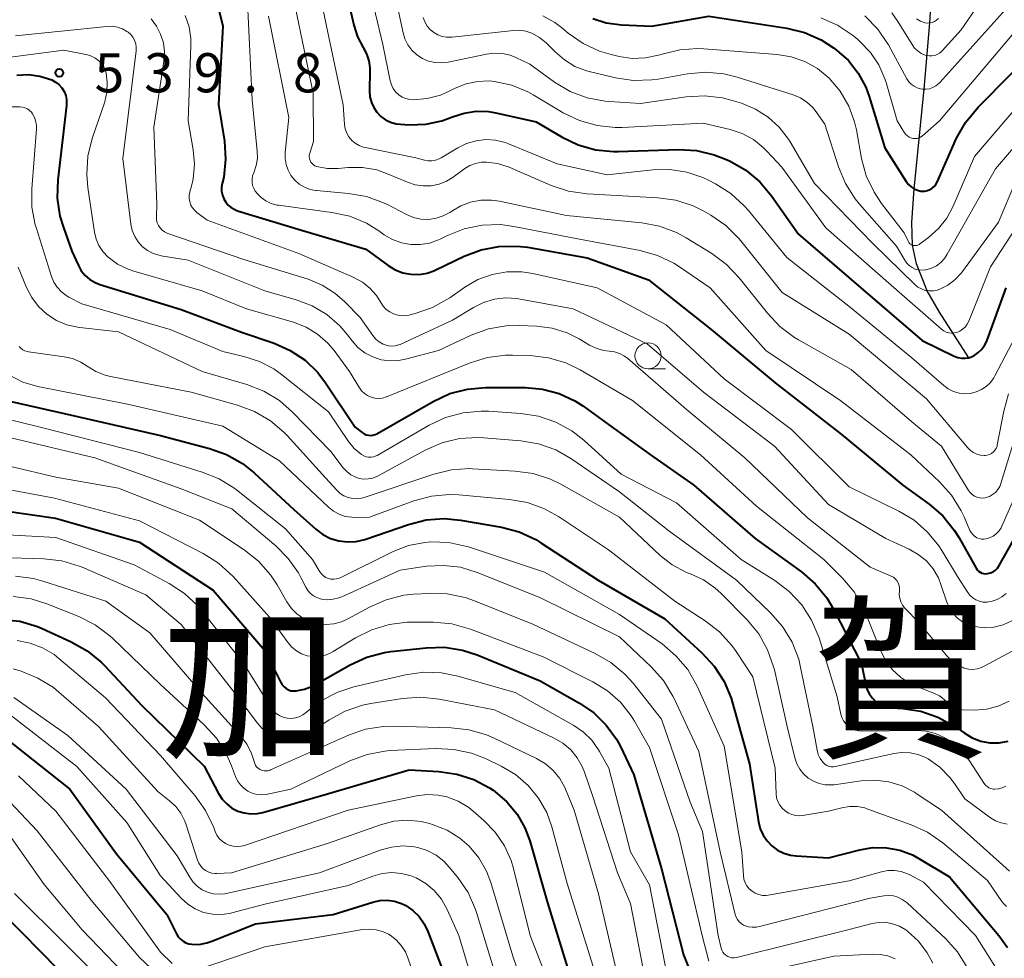
# Model space of a CAD drawing. Units: metres. Extents: x -72000 to -70000, y 18631 to 19500.
# Drawn here: x -71050 to -70956, y 19249 to 19339 of the extents above; entities that cross this region are included whole.
import ezdxf

# ---------------------------------------------------------------- set-up
doc = ezdxf.new("R2010")
doc.units = ezdxf.units.M
for name, color, linetype, lineweight in [('510200_細流', 7, 'Continuous', 30), ('633100_広葉樹林', 7, 'Continuous', 13), ('710100_等高線(計曲線)', 7, 'Continuous', 40), ('710200_等高線(主曲線)', 7, 'Continuous', 13), ('731200_図化機測定による標高点', 7, 'Continuous', 40), ('811000_(注記)市・東京都の区', 7, 'Continuous', 80)]:
    doc.layers.add(name, color=color, linetype=linetype, lineweight=lineweight)
doc.styles.add('Style-Kanji', font='MS Gothic.ttf')
doc.styles.add('Style-WORKING', font='MS Gothic.ttf')
doc.linetypes.add('25102', pattern='A,0,[39,dgnlstyle-dm2500.shx,S=0.015,R=0,X=0,Y=0],-1.875,[40,dgnlstyle-dm2500.shx,S=0.015,R=0,X=0,Y=0],-1.875', length=3.75)

msp = doc.modelspace()

# ---------------------------------------------------------------- linework, layer by layer
at = {"layer": '510200_細流', "linetype": '25102', "lineweight": 30, "flags": 128}
msp.add_lwpolyline([(-70959.56, 19306.31), (-70962.35, 19310.66), (-70963.53, 19312.73), (-70964.55, 19315.3), (-70964.96, 19317.09), (-70965, 19319.26), (-70964.79, 19322.48), (-70963.83, 19332.02), (-70963.3, 19338.37), (-70962.99, 19342.91), (-70962.67, 19345.94), (-70962.78, 19346.86), (-70963.03, 19347.9), (-70963.36, 19348.8), (-70963.85, 19349.6), (-70964.58, 19350.48), (-70967.09, 19353.16), (-70967.68, 19353.93), (-70968.58, 19355.79), (-70969.29, 19357.67), (-70971.14, 19363.81)], dxfattribs=at)
at = {"layer": '633100_広葉樹林', "linetype": 'Continuous', "lineweight": 13}
msp.add_line((-70990.28, 19305.24), (-70988.613, 19305.24), dxfattribs=at)
msp.add_circle((-70990.28, 19306.49), 1.25, dxfattribs=at)
at = {"layer": '710100_等高線(計曲線)', "linetype": 'Continuous', "lineweight": 40, "flags": 128}
for points, elevation in [([(-71020.22, 19345.78), (-71018.47, 19338.16), (-71018.11, 19337.05), (-71017.56, 19336), (-71017.24, 19335.4), (-71017.03, 19334.75), (-71016.93, 19334.07), (-71016.92, 19333.81), (-71016.95, 19331.83), (-71016.92, 19331.29), (-71016.78, 19330.76), (-71016.56, 19330.26), (-71016.25, 19329.81), (-71015.87, 19329.42), (-71015.43, 19329.1), (-71014.94, 19328.86), (-71014.41, 19328.71), (-71014, 19328.66), (-71013.18, 19328.61), (-71011.58, 19328.66), (-71010.02, 19328.99), (-71009, 19329.36), (-71007.89, 19329.73), (-71006.73, 19329.91), (-71005.56, 19329.88), (-71004.87, 19329.76), (-71001, 19328.91), (-70998.52, 19327.44), (-70996.97, 19326.69), (-70995.31, 19326.22)], 520), ([(-71032.43, 19343.82), (-71031, 19338.07), (-71031.43, 19330.57), (-71030.87, 19327.04), (-71030.75, 19325.32), (-71030.93, 19323.61), (-71031.07, 19323), (-71031.13, 19322.63), (-71031.13, 19322.25), (-71031.06, 19321.88), (-71030.93, 19321.53), (-71030.74, 19321.21), (-71030.49, 19320.92), (-71030.21, 19320.68), (-71029.88, 19320.49), (-71029.61, 19320.39), (-71023.49, 19318.51), (-71017.31, 19316.69), (-71015.16, 19315.13), (-71014.49, 19314.73), (-71013.76, 19314.45), (-71013, 19314.31), (-71012.22, 19314.29), (-71011.45, 19314.42), (-71010.72, 19314.67), (-71010.6, 19314.73), (-71007.9, 19316.03), (-71006.27, 19316.65), (-71004.56, 19316.97), (-71002.81, 19317), (-71001.83, 19316.88), (-70996.12, 19315.88), (-70990.24, 19313.76), (-70984.22, 19309), (-70978.11, 19303.89), (-70971.79, 19299), (-70965.88, 19294.12), (-70963.36, 19292.3), (-70962.04, 19291.16), (-70960.94, 19289.81), (-70960.47, 19289.06), (-70958.86, 19286.17), (-70958.76, 19286.01), (-70958.63, 19285.88), (-70958.47, 19285.77), (-70958.31, 19285.69), (-70958.13, 19285.64), (-70957.94, 19285.62), (-70957.75, 19285.64), (-70957.48, 19285.71), (-70957.23, 19285.82), (-70957, 19285.98), (-70956.8, 19286.17), (-70956.63, 19286.42)], 530), ([(-70995.57, 19338.8), (-70994.29, 19338.38), (-70992.82, 19338.18), (-70989.93, 19338.07), (-70984.45, 19339), (-70976.98, 19337.86), (-70975.29, 19337.45), (-70973.7, 19336.75), (-70972.52, 19335.99), (-70972.23, 19335.77), (-70971.09, 19334.76), (-70970.15, 19333.57), (-70969.43, 19332.23), (-70969.1, 19331.33), (-70967.59, 19326.41), (-70965.54, 19323.17), (-70965.33, 19322.9), (-70965.08, 19322.66), (-70964.79, 19322.48), (-70964.47, 19322.35), (-70964.14, 19322.27), (-70964, 19322.26), (-70963.75, 19322.26), (-70963.5, 19322.31), (-70963.27, 19322.41), (-70963.05, 19322.54), (-70962.87, 19322.7), (-70962.71, 19322.9), (-70962.59, 19323.11), (-70960.72, 19327.32), (-70959.88, 19328.84), (-70958.67, 19330.31), (-70949, 19340.03)], 510), ([(-71050.74, 19333.38), (-71049.63, 19333.43), (-71048.54, 19333.28), (-71047.39, 19332.91), (-71047.03, 19332.71), (-71046.71, 19332.46), (-71046.44, 19332.15), (-71046.22, 19331.8), (-71046.07, 19331.42), (-71045.99, 19331.02), (-71045.98, 19330.61), (-71045.99, 19330.47), (-71046.82, 19323.34), (-71046.87, 19321.59), (-71046.62, 19319.87), (-71046.29, 19318.79), (-71045.48, 19316.52), (-71044.85, 19315.15), (-71044.57, 19314.64), (-71044.2, 19314.19), (-71043.75, 19313.8), (-71043.25, 19313.51), (-71042.79, 19313.33), (-71035, 19310.93), (-71029.23, 19308.77), (-71026.11, 19307.7), (-71024.56, 19307.01), (-71023.14, 19306.06), (-71021.91, 19304.88), (-71021.17, 19303.9), (-71018.33, 19299.67), (-71017.66, 19299.14), (-71017.48, 19299.02), (-71017.28, 19298.93), (-71017.07, 19298.88), (-71016.85, 19298.87), (-71016.64, 19298.89), (-71016.43, 19298.95), (-71016.26, 19299.03), (-71010.85, 19302.13), (-71009.27, 19302.87), (-71007.59, 19303.31), (-71005.85, 19303.46), (-71002.03, 19303.45), (-71000.38, 19303.3)], 540), ([(-70995.31, 19326.22), (-70993.6, 19326.05), (-70993.15, 19326.06), (-70987.37, 19326.24), (-70985.63, 19326.15), (-70983.93, 19325.75), (-70982.85, 19325.33), (-70982.42, 19325.13), (-70980.91, 19324.26), (-70979.57, 19323.15), (-70978.45, 19321.82), (-70975.86, 19318.14), (-70969.91, 19313), (-70964.03, 19307.97), (-70960.94, 19306.46), (-70960.61, 19306.33), (-70960.26, 19306.27), (-70959.91, 19306.26), (-70959.56, 19306.31), (-70959.23, 19306.43), (-70959.08, 19306.5), (-70958.68, 19306.77), (-70958.33, 19307.1), (-70958.04, 19307.48), (-70957.83, 19307.91), (-70957.8, 19307.98), (-70955.98, 19313)], 520), ([(-71054.01, 19302.74), (-71045.24, 19300.76), (-71037, 19298.85), (-71032.29, 19297.63)], 550), ([(-71000.38, 19303.3), (-70998.78, 19302.87), (-70997.28, 19302.17), (-70996.54, 19301.69), (-70994.07, 19299.93), (-70990.06, 19297), (-70985.88, 19294.12), (-70980.03, 19289), (-70975.58, 19285.81), (-70974.26, 19284.67), (-70973.15, 19283.33), (-70972.5, 19282.23), (-70969.82, 19277), (-70969.41, 19274.95), (-70969.28, 19274.5), (-70969.07, 19274.08), (-70968.79, 19273.7), (-70968.45, 19273.37), (-70968.05, 19273.11), (-70967.62, 19272.92), (-70967.16, 19272.81), (-70966.92, 19272.78), (-70965.88, 19272.72), (-70964.16, 19272.46), (-70962.51, 19271.9), (-70960.98, 19271.07), (-70960.65, 19270.85), (-70960, 19270.38), (-70959.24, 19269.93), (-70958.41, 19269.61), (-70957.54, 19269.45), (-70956.65, 19269.43), (-70955.78, 19269.58)], 540), ([(-70956.63, 19286.42), (-70949.51, 19299)], 530), ([(-71032.29, 19297.63), (-71030.65, 19297.05), (-71029.13, 19296.19), (-71028, 19295.29), (-71024.22, 19291.78), (-71022.11, 19289.89), (-71021.44, 19289.39), (-71020.69, 19289.01), (-71019.89, 19288.77), (-71019.06, 19288.67), (-71018.23, 19288.71), (-71017.41, 19288.9), (-71017.32, 19288.93), (-71013.24, 19290.35), (-71011.55, 19290.78), (-71009.82, 19290.91), (-71008.24, 19290.76), (-71004.31, 19290.08), (-71002.62, 19289.63), (-71001.04, 19288.89), (-71000.55, 19288.6), (-70995.05, 19285), (-70988.68, 19281.32), (-70985.12, 19278.06), (-70983.94, 19276.78), (-70983, 19275.31), (-70982.33, 19273.7), (-70982.23, 19273.37), (-70980.57, 19267.43), (-70979.69, 19261.86), (-70979.53, 19261.21), (-70979.26, 19260.6), (-70978.88, 19260.04), (-70978.41, 19259.56), (-70977.87, 19259.16), (-70977.26, 19258.87), (-70976.62, 19258.68), (-70976.1, 19258.62), (-70973, 19258.44), (-70970, 19259.2), (-70968.73, 19259.41), (-70967.43, 19259.39), (-70966.17, 19259.15), (-70964.96, 19258.7), (-70964.35, 19258.37), (-70961.41, 19256.59), (-70956.67, 19251), (-70955.83, 19249.85)], 550), ([(-71054.81, 19292.06), (-71047.05, 19290.95), (-71039, 19288.64), (-71031.95, 19284.05), (-71027, 19278.29), (-71025.45, 19275.2), (-71025.32, 19274.98)], 560), ([(-71052.18, 19281.26), (-71050.45, 19281.07), (-71048.78, 19280.57), (-71048.31, 19280.38), (-71045.53, 19279.11), (-71044.01, 19278.26), (-71042.66, 19277.15), (-71042.35, 19276.83)], 570), ([(-71025.32, 19274.98), (-71025.15, 19274.79), (-71024.95, 19274.64), (-71024.73, 19274.51), (-71024.49, 19274.43), (-71024.24, 19274.4), (-71024, 19274.4), (-71023.19, 19274.56), (-71022.41, 19274.86), (-71022.13, 19275.01), (-71018.81, 19276.91), (-71017.23, 19277.64), (-71015.54, 19278.08), (-71014.93, 19278.17), (-71011.53, 19278.54), (-71009.79, 19278.58), (-71008.06, 19278.31), (-71006.64, 19277.85), (-71000.62, 19275.38), (-70996.84, 19273.24), (-70995.47, 19272.3), (-70994.28, 19271.14), (-70993.31, 19269.78), (-70992.93, 19269.07), (-70991.63, 19266.37), (-70989, 19257.38), (-70986.87, 19249.13), (-70985.94, 19246.74)], 560), ([(-71042.35, 19276.83), (-71038.76, 19273), (-71032.81, 19267.19), (-71031.42, 19264.58), (-71031.08, 19264.04), (-71030.64, 19263.58), (-71030.14, 19263.19), (-71029.57, 19262.9), (-71028.96, 19262.72), (-71028.33, 19262.64), (-71027.69, 19262.67), (-71027.19, 19262.78), (-71021, 19264.55), (-71013.16, 19266.84), (-71010.31, 19266.69), (-71008.61, 19266.45), (-71006.98, 19265.92), (-71005.47, 19265.12), (-71005.13, 19264.89), (-71004.96, 19264.77), (-71003.8, 19263.78), (-71002.83, 19262.61), (-71002.08, 19261.29), (-71001.62, 19260.06), (-70999.9, 19254.1), (-70997.1, 19245)], 570), ([(-71051.98, 19270.02), (-71045.66, 19265), (-71041.2, 19258.8), (-71036.37, 19253), (-71035.45, 19251.14), (-71035.28, 19250.87), (-71035.08, 19250.64), (-71034.83, 19250.44), (-71034.56, 19250.29), (-71034.26, 19250.19)], 580), ([(-71053.49, 19254.51), (-71048.03, 19249), (-71042.64, 19243.36)], 590), ([(-71034.26, 19250.19), (-71034, 19250.15), (-71033.28, 19250.14), (-71032.56, 19250.27), (-71032.07, 19250.43), (-71027.88, 19252.12), (-71020.45, 19253), (-71016.66, 19254.18), (-71015.97, 19254.33), (-71015.27, 19254.36), (-71014.57, 19254.27), (-71013.91, 19254.05), (-71013.49, 19253.85), (-71012.8, 19253.38), (-71012.2, 19252.8), (-71011.72, 19252.12), (-71011.36, 19251.38), (-71008.96, 19245.04)], 580)]:
    msp.add_lwpolyline(points, dxfattribs=dict(at, elevation=elevation))
at = {"layer": '710200_等高線(主曲線)', "linetype": 'Continuous', "lineweight": 13, "flags": 128}
for points, elevation in [([(-71022.61, 19345.39), (-71020.87, 19337), (-71019.49, 19330.51), (-71019.35, 19328.65), (-71019.28, 19328.23), (-71019.14, 19327.82), (-71018.93, 19327.45), (-71018.66, 19327.12), (-71018.33, 19326.84), (-71017.96, 19326.62), (-71017.56, 19326.47), (-71017.38, 19326.43), (-71012.54, 19325.46), (-71011.69, 19325.23), (-71011.34, 19325.17), (-71010.99, 19325.17), (-71010.63, 19325.23), (-71010.3, 19325.35), (-71010.1, 19325.45), (-71008.51, 19326.42), (-71007.66, 19326.83), (-71006.76, 19327.09), (-71005.82, 19327.2), (-71004.88, 19327.13), (-71003.97, 19326.91), (-71003.64, 19326.79), (-70999, 19324.86), (-70994.19, 19323.81), (-70989.81, 19324.29), (-70988.18, 19324.33), (-70986.57, 19324.09), (-70985.03, 19323.57), (-70984.49, 19323.31), (-70983.82, 19322.97), (-70982.35, 19322.03), (-70981.06, 19320.86), (-70980.67, 19320.41), (-70977, 19315.92), (-70970.89, 19311.11)], 522), ([(-71017.76, 19345), (-71015.69, 19336.31), (-71014.98, 19332.81), (-71014.87, 19332.43), (-71014.69, 19332.08), (-71014.46, 19331.76), (-71014.17, 19331.49), (-71013.84, 19331.27), (-71013.48, 19331.12), (-71013.1, 19331.02), (-71012.76, 19331), (-71011.44, 19331.12), (-71010.15, 19331.46), (-71009.27, 19331.85), (-71008.75, 19332.11), (-71007.71, 19332.54), (-71006.62, 19332.77), (-71005.51, 19332.82), (-71004.98, 19332.77), (-71003.34, 19332.41), (-71001.79, 19331.77), (-71001.28, 19331.48), (-70998.42, 19329.77), (-70996.85, 19329.01), (-70995.17, 19328.53), (-70993.44, 19328.35), (-70992.75, 19328.36), (-70985, 19328.78), (-70982.4, 19328.16), (-70981.25, 19327.78), (-70980.19, 19327.2), (-70979.24, 19326.45), (-70978.9, 19326.1), (-70977.46, 19324.54), (-70973.24, 19318.76), (-70967, 19313.26), (-70962.18, 19309.04), (-70961.96, 19308.88), (-70961.73, 19308.77), (-70961.47, 19308.69), (-70961.21, 19308.66), (-70960.94, 19308.68), (-70960.71, 19308.74), (-70960.41, 19308.86), (-70960.14, 19309.04), (-70959.91, 19309.25), (-70959.71, 19309.51), (-70959.56, 19309.8), (-70957.46, 19315), (-70950.82, 19325.18)], 518), ([(-70973.74, 19338.84), (-70972.14, 19338.15), (-70970.68, 19337.2), (-70970.26, 19336.85), (-70969.98, 19336.6), (-70968.97, 19335.55), (-70968.17, 19334.35), (-70967.59, 19333.02), (-70967.48, 19332.67), (-70966.41, 19329), (-70965.7, 19327.83), (-70965.59, 19327.67), (-70965.44, 19327.54), (-70965.28, 19327.43), (-70965.1, 19327.35), (-70964.91, 19327.3), (-70964.71, 19327.29), (-70964.51, 19327.31), (-70964.32, 19327.36), (-70964.14, 19327.45), (-70963.98, 19327.57), (-70962.36, 19329), (-70955, 19337.68), (-70948.36, 19343.64)], 508), ([(-70969.5, 19339.06), (-70968.29, 19337.81), (-70967.26, 19336.28), (-70965.48, 19333.02), (-70965.3, 19332.74), (-70965.06, 19332.5), (-70964.79, 19332.3), (-70964.49, 19332.15), (-70964.17, 19332.05), (-70964, 19332.03), (-70963.66, 19332.02), (-70963.32, 19332.07), (-70963, 19332.18), (-70962.7, 19332.34), (-70962.43, 19332.56), (-70962.33, 19332.67), (-70953.42, 19342.58)], 506), ([(-70964.1, 19335.45), (-70963.72, 19335.28), (-70963.61, 19335.25), (-70963.35, 19335.2), (-70963.09, 19335.2), (-70962.84, 19335.24), (-70962.59, 19335.33), (-70962.36, 19335.46), (-70962.16, 19335.62), (-70962.09, 19335.69), (-70960.28, 19337.72), (-70957.81, 19341.31)], 504), ([(-71028.67, 19341), (-71028.21, 19331), (-71027.71, 19326.1), (-71027.7, 19325.4), (-71027.81, 19324.71), (-71028.06, 19324), (-71028.16, 19323.71), (-71028.22, 19323.41), (-71028.22, 19323.11), (-71028.16, 19322.81), (-71028.06, 19322.53), (-71027.91, 19322.26), (-71027.82, 19322.15), (-71027.73, 19322.04), (-71027.34, 19321.64), (-71026.88, 19321.32), (-71026.38, 19321.08), (-71025.85, 19320.93), (-71025.69, 19320.91), (-71020.56, 19320.23), (-71018.86, 19319.85), (-71017.25, 19319.19), (-71016.07, 19318.46), (-71015.55, 19318.09), (-71014.76, 19317.63), (-71013.91, 19317.31), (-71013.02, 19317.15), (-71012.11, 19317.14), (-71011.22, 19317.29), (-71010.36, 19317.59), (-71010.2, 19317.67), (-71009.5, 19318.02), (-71007.88, 19318.65), (-71006.17, 19319), (-71004.43, 19319.05), (-71003.15, 19318.89), (-70997, 19317.7), (-70991.05, 19316.58), (-70989.37, 19316.1), (-70987.8, 19315.35), (-70987.28, 19315.01), (-70984.33, 19313), (-70979.01, 19306.99), (-70971.81, 19302.19), (-70965.12, 19297), (-70962.37, 19294.44), (-70961.2, 19293.14), (-70960.28, 19291.66), (-70959.99, 19291.06)], 528), ([(-71014.51, 19341), (-71013.75, 19337.43), (-71013.57, 19336.83), (-71013.28, 19336.26), (-71012.9, 19335.75), (-71012.43, 19335.32), (-71011.9, 19334.97), (-71011.32, 19334.72), (-71010.7, 19334.58), (-71010.06, 19334.54), (-71009.43, 19334.62)], 516), ([(-71024.07, 19339.93), (-71022.36, 19331.64), (-71022.34, 19327), (-71022.69, 19325.88), (-71022.73, 19325.71), (-71022.74, 19325.53), (-71022.71, 19325.36), (-71022.66, 19325.2), (-71022.58, 19325.04), (-71022.47, 19324.9), (-71022.34, 19324.79), (-71022.19, 19324.69), (-71022.03, 19324.63), (-71022, 19324.62), (-71021.01, 19324.44), (-71019.97, 19324.44), (-71019, 19324.52), (-71017.62, 19324.53), (-71016.27, 19324.29), (-71015.16, 19323.9), (-71013.33, 19323.11), (-71012.59, 19322.87), (-71011.83, 19322.76), (-71011.06, 19322.78), (-71010.3, 19322.93), (-71009.58, 19323.22), (-71008.95, 19323.6), (-71007.83, 19324.42), (-71007.34, 19324.72), (-71006.81, 19324.92), (-71006.25, 19325.03), (-71005.76, 19325.05), (-71004.7, 19324.91), (-71003.68, 19324.59), (-71003.57, 19324.54), (-70999.57, 19322.8), (-70997.91, 19322.25), (-70996.12, 19321.99), (-70989.35, 19321.63), (-70987.62, 19321.38), (-70985.97, 19320.84), (-70984.95, 19320.34), (-70984.26, 19319.95), (-70982.82, 19318.96), (-70981.58, 19317.74), (-70981.38, 19317.5), (-70977.43, 19312.57), (-70971, 19308.56), (-70963.62, 19302.38), (-70959.65, 19297.68), (-70959.39, 19297.43)], 524), ([(-70966.92, 19339.34), (-70966.34, 19338.51), (-70964.99, 19336.29), (-70964.74, 19335.96), (-70964.44, 19335.68), (-70964.1, 19335.45)], 504), ([(-71037.89, 19338.76), (-71037.37, 19338.06), (-71036.97, 19337.29), (-71036.71, 19336.45), (-71036.61, 19335.59), (-71036.66, 19334.66), (-71037.61, 19328.39), (-71037.33, 19321), (-71037.37, 19319.79), (-71037.36, 19319.51), (-71037.29, 19319.23), (-71037.18, 19318.97), (-71037.02, 19318.74), (-71036.83, 19318.53), (-71036.6, 19318.36), (-71036.35, 19318.23), (-71036.27, 19318.2), (-71029, 19315.72), (-71022.84, 19313.82), (-71021.49, 19313.27), (-71020.27, 19312.5), (-71019.33, 19311.67), (-71017.85, 19310.15), (-71016.65, 19308.43), (-71016.37, 19308.1), (-71016.04, 19307.83), (-71015.67, 19307.61), (-71015.47, 19307.53), (-71015.15, 19307.44), (-71014.83, 19307.41), (-71014.5, 19307.44), (-71014.18, 19307.53), (-71014.03, 19307.59), (-71009, 19309.91), (-71007, 19311.13), (-71006.04, 19311.61), (-71005, 19311.91), (-71003.93, 19312.03), (-71002.86, 19311.97), (-71002.69, 19311.94), (-70997.46, 19311), (-70990.36, 19307.64), (-70984.97, 19303), (-70978.15, 19297.85), (-70973, 19292.27), (-70967.5, 19289), (-70965.25, 19287.97), (-70964.39, 19287.48), (-70963.62, 19286.85)], 534), ([(-71034.61, 19339.09), (-71034.24, 19338), (-71034.08, 19336.87), (-71034.07, 19336.25), (-71034.32, 19329), (-71033.85, 19326.22), (-71033.73, 19324.83), (-71033.86, 19323.44), (-71034.03, 19322.73), (-71034.17, 19322.2), (-71034.23, 19321.88), (-71034.23, 19321.56), (-71034.18, 19321.24), (-71034.07, 19320.93), (-71033.91, 19320.65), (-71033.71, 19320.4), (-71033.52, 19320.23), (-71032.53, 19319.47), (-71023.72, 19316.28), (-71018.47, 19313.99), (-71017.65, 19313.55), (-71016.92, 19312.97), (-71016.3, 19312.27), (-71015.88, 19311.6), (-71015.65, 19311.25), (-71015.37, 19310.94), (-71015.03, 19310.69), (-71014.66, 19310.5), (-71014.26, 19310.38), (-71013.85, 19310.33), (-71013.44, 19310.35), (-71013.19, 19310.4), (-71012.58, 19310.55), (-71010.93, 19311.12), (-71009.28, 19312.06), (-71007.82, 19313.07), (-71006.58, 19313.79), (-71005.22, 19314.28), (-71003.81, 19314.53), (-71002.37, 19314.53)], 532), ([(-71026.63, 19339), (-71024.68, 19329.32), (-71025.04, 19325.96), (-71025.05, 19325.38), (-71024.96, 19324.81), (-71024.77, 19324.27), (-71024.49, 19323.76), (-71024.13, 19323.31), (-71023.69, 19322.93), (-71023.2, 19322.64), (-71022.66, 19322.43), (-71022.09, 19322.32), (-71022.03, 19322.31), (-71018.97, 19322.04), (-71017.25, 19321.74), (-71015.61, 19321.15), (-71015.25, 19320.97), (-71013.42, 19320.02), (-71012.75, 19319.75), (-71012.04, 19319.59), (-71011.31, 19319.56), (-71010.59, 19319.66), (-71009.9, 19319.88), (-71009.26, 19320.22), (-71009.07, 19320.35), (-71008.21, 19320.86), (-71007.28, 19321.21), (-71006.29, 19321.4), (-71005.29, 19321.41), (-71004.5, 19321.3), (-70998.08, 19319.92), (-70990.88, 19319.22), (-70989.17, 19318.9), (-70987.54, 19318.29), (-70986.63, 19317.8), (-70984.16, 19316.29), (-70982.76, 19315.25), (-70981.54, 19313.96), (-70978.84, 19310.56), (-70977.64, 19309.29), (-70976.25, 19308.25), (-70975.88, 19308.03), (-70970.81, 19305.19), (-70965, 19300.17), (-70962.17, 19297.83), (-70959.59, 19293.61)], 526), ([(-71011.81, 19338.88), (-71011.66, 19338.46), (-71011.44, 19338.07), (-71011.15, 19337.73), (-71010.81, 19337.45)], 514), ([(-71000.36, 19339.04), (-70999.22, 19338.42), (-70998.56, 19337.93), (-70997.93, 19337.4), (-70996.51, 19336.4), (-70994.93, 19335.67), (-70993.82, 19335.33), (-70993.06, 19335.15), (-70991.79, 19334.97), (-70990.52, 19335.01), (-70989.27, 19335.27), (-70989, 19335.35), (-70988.94, 19335.37), (-70987.25, 19335.79), (-70985.51, 19335.91), (-70984.95, 19335.88), (-70977.92, 19335.35), (-70976.56, 19335.13), (-70975.25, 19334.67), (-70974.05, 19333.99), (-70972.92, 19333.07), (-70971.87, 19331.82), (-70971.06, 19330.41), (-70970.5, 19328.89), (-70970.32, 19328.12), (-70969.83, 19325.4), (-70969.37, 19323.72), (-70968.62, 19322.15), (-70967.9, 19321.07), (-70965.73, 19318.27), (-70965.36, 19317.46), (-70965.3, 19317.35), (-70965.22, 19317.26), (-70965.13, 19317.18), (-70965.02, 19317.11), (-70964.91, 19317.07), (-70964.78, 19317.04), (-70964.66, 19317.04), (-70964.54, 19317.06), (-70964.42, 19317.1), (-70964.31, 19317.16), (-70964.29, 19317.18), (-70963.41, 19317.83), (-70962.46, 19318.67), (-70961.67, 19319.66), (-70961.05, 19320.81), (-70959, 19325.59), (-70949.25, 19337)], 512), ([(-70964.57, 19338.77), (-70964.17, 19338.53), (-70964, 19338.46), (-70963.77, 19338.39), (-70963.54, 19338.35), (-70963.3, 19338.37), (-70963.07, 19338.42), (-70962.85, 19338.51), (-70962.64, 19338.64), (-70962.47, 19338.8)], 502), ([(-71050.87, 19337.13), (-71042.12, 19338.04), (-71041.62, 19338.05), (-71041.12, 19337.97), (-71040.64, 19337.8), (-71040.2, 19337.56), (-71040.09, 19337.49), (-71039.84, 19337.26), (-71039.63, 19337), (-71039.47, 19336.7), (-71039.36, 19336.38), (-71039.32, 19336.05), (-71039.33, 19335.69), (-71040.61, 19325.39), (-71039.82, 19319.09), (-71039.69, 19318.5), (-71039.46, 19317.93), (-71039.14, 19317.41), (-71038.73, 19316.96), (-71038.24, 19316.59), (-71037.7, 19316.3), (-71037.12, 19316.12), (-71036.92, 19316.08), (-71034.35, 19315.65), (-71027, 19312.72), (-71023.98, 19311.86), (-71022.45, 19311.28), (-71021.05, 19310.44), (-71019.82, 19309.37), (-71019.07, 19308.49), (-71018.64, 19307.93), (-71018.08, 19307.3), (-71017.41, 19306.78), (-71016.66, 19306.38), (-71015.86, 19306.12), (-71015.02, 19306), (-71014.18, 19306.03), (-71013.52, 19306.16), (-71010.37, 19307), (-71007.21, 19308.47), (-71005.57, 19309.07), (-71003.86, 19309.37), (-71002.56, 19309.4), (-71000.94, 19309.33), (-70999.45, 19309.13), (-70998.02, 19308.68), (-70996.89, 19308.12), (-70995.89, 19307.52), (-70995.25, 19307.21), (-70994.56, 19307.01), (-70994.01, 19306.95), (-70993.5, 19306.87), (-70993.01, 19306.71), (-70992.55, 19306.47), (-70992.23, 19306.23)], 536), ([(-71010.81, 19337.45), (-71010.43, 19337.22), (-71010.01, 19337.07), (-71009.58, 19336.99), (-71009.13, 19336.99), (-71009.06, 19337), (-71003.17, 19337.65), (-71002.57, 19337.66), (-71001.98, 19337.57), (-71001.4, 19337.37), (-71000.68, 19336.97), (-71000.03, 19336.45), (-70999.91, 19336.33), (-70999.19, 19335.59), (-70998.29, 19334.82), (-70997.28, 19334.21), (-70996.18, 19333.79), (-70995.91, 19333.72), (-70993.39, 19333.12), (-70991.67, 19332.86), (-70989.93, 19332.91), (-70989.32, 19332.99), (-70986.5, 19333.49), (-70984.76, 19333.64), (-70983.03, 19333.49), (-70981.74, 19333.18), (-70976.38, 19331.48), (-70975.69, 19331.19), (-70975.07, 19330.79), (-70974.52, 19330.29), (-70974.17, 19329.85), (-70973.34, 19328.66), (-70972.04, 19324.59), (-70971.37, 19322.98), (-70970.43, 19321.52), (-70970.02, 19321.02), (-70966.48, 19317), (-70965.69, 19315.64), (-70965.5, 19315.37), (-70965.26, 19315.13), (-70964.99, 19314.94), (-70964.69, 19314.8), (-70964.36, 19314.71), (-70964.03, 19314.68), (-70963.7, 19314.71), (-70963.64, 19314.72), (-70963.14, 19314.87), (-70962.66, 19315.11), (-70962.24, 19315.43), (-70961.88, 19315.81), (-70961.61, 19316.21), (-70957, 19324.41), (-70947.9, 19335)], 514), ([(-71057, 19334.36), (-71046.24, 19335.76), (-71043.97, 19335.3), (-71043.59, 19335.18), (-71043.23, 19335), (-71042.91, 19334.77), (-71042.64, 19334.48), (-71042.42, 19334.15), (-71042.26, 19333.78), (-71042.2, 19333.56), (-71042.08, 19332.65), (-71042.12, 19331.74), (-71042.31, 19330.85), (-71042.35, 19330.73), (-71043.52, 19327.29), (-71043.94, 19325.6), (-71044.05, 19323.86), (-71043.95, 19322.61), (-71043.31, 19318.33), (-71043.15, 19317.66), (-71042.88, 19317.04), (-71042.51, 19316.47), (-71042.01, 19315.95), (-71041.1, 19315.28), (-71040.08, 19314.78), (-71039.54, 19314.6), (-71033, 19312.7), (-71028.74, 19311), (-71024.26, 19309.7), (-71023.04, 19309.23), (-71021.93, 19308.55), (-71020.95, 19307.69), (-71020.36, 19307), (-71018.87, 19305), (-71017.93, 19303.44), (-71017.72, 19303.14), (-71017.45, 19302.89), (-71017.15, 19302.68), (-71016.81, 19302.53), (-71016.45, 19302.44), (-71016.08, 19302.41), (-71015.72, 19302.45), (-71015.36, 19302.55), (-71015.32, 19302.57), (-71007.33, 19305.82), (-71005.67, 19306.34), (-71003.94, 19306.55), (-71003.28, 19306.56), (-71001.56, 19306.51), (-70999.83, 19306.31), (-70998.16, 19305.81), (-70996.79, 19305.15), (-70991.78, 19302.22), (-70985.27, 19297), (-70979.89, 19292.11), (-70973.44, 19287)], 538), ([(-71009.43, 19334.62), (-71005.77, 19335.39), (-71005, 19335.48), (-71004.23, 19335.44), (-71003.48, 19335.27), (-71002.95, 19335.05), (-71001.59, 19334.41), (-70999.23, 19332.7), (-70997.73, 19331.81), (-70996.11, 19331.19), (-70994.39, 19330.87), (-70993.96, 19330.83), (-70991, 19330.66), (-70986.62, 19331.29), (-70984.88, 19331.39), (-70983.15, 19331.18), (-70982.22, 19330.94), (-70981.33, 19330.67), (-70980, 19330.12), (-70978.77, 19329.35), (-70977.71, 19328.37), (-70976.82, 19327.23), (-70976.66, 19326.97), (-70974.32, 19323), (-70968.74, 19317.26), (-70964.72, 19313.33), (-70964.42, 19313.08), (-70964.08, 19312.89), (-70963.72, 19312.76), (-70963.34, 19312.7), (-70962.95, 19312.71), (-70962.57, 19312.78), (-70962.34, 19312.86), (-70961.56, 19313.26), (-70960.85, 19313.79), (-70960.25, 19314.43), (-70960.15, 19314.57), (-70956.7, 19319.3), (-70955, 19323.31)], 516), ([(-71055.67, 19330.33), (-71050.46, 19330.33), (-71050.21, 19330.31), (-71049.97, 19330.24), (-71049.74, 19330.14), (-71049.53, 19329.99), (-71049.35, 19329.81), (-71049.24, 19329.66), (-71049.05, 19329.3), (-71048.93, 19328.91), (-71048.88, 19328.5), (-71048.88, 19328.21), (-71049.32, 19322.47), (-71049.31, 19320.73), (-71048.99, 19319.02), (-71048.88, 19318.67), (-71047.42, 19314.09), (-71047.2, 19313.55), (-71046.88, 19313.05), (-71046.48, 19312.62), (-71046.02, 19312.26), (-71045.76, 19312.12), (-71044.52, 19311.48), (-71036.06, 19309), (-71031, 19306.9), (-71029, 19306.44), (-71027.51, 19305.96), (-71026.12, 19305.23), (-71025.39, 19304.71), (-71020.88, 19301.12), (-71018.96, 19298.28), (-71018.43, 19297.62), (-71017.73, 19297.03), (-71017.52, 19296.91), (-71017.29, 19296.82), (-71017.05, 19296.78), (-71016.81, 19296.78), (-71016.57, 19296.82), (-71016.34, 19296.9), (-71016.23, 19296.96), (-71011.26, 19299.85), (-71009.68, 19300.59), (-71008, 19301.04), (-71006.26, 19301.2), (-71005.58, 19301.18), (-71002.48, 19300.97), (-71000.76, 19300.71), (-70999.11, 19300.15), (-70997.58, 19299.31), (-70996.42, 19298.4), (-70992.85, 19295.15), (-70987.57, 19292.43)], 542), ([(-71050.61, 19314.99), (-71049.82, 19313.04), (-71049.32, 19312.07), (-71048.66, 19311.21), (-71047.87, 19310.47), (-71046.95, 19309.88), (-71045.95, 19309.46), (-71044.89, 19309.22), (-71044.7, 19309.2), (-71041, 19308.8), (-71033.01, 19304.99), (-71028.72, 19303.74), (-71027.09, 19303.11), (-71025.6, 19302.21), (-71024.33, 19301.1), (-71020.68, 19297.32), (-71019.48, 19295.77), (-71019.15, 19295.41), (-71018.76, 19295.11), (-71018.33, 19294.89), (-71017.95, 19294.76), (-71017.52, 19294.69), (-71017.08, 19294.7), (-71016.66, 19294.78), (-71016.25, 19294.94)], 544), ([(-71002.37, 19314.53), (-71001.32, 19314.36), (-70995.15, 19313), (-70988.53, 19309.47), (-70983, 19304.28), (-70976.55, 19299.45), (-70971, 19293.94), (-70966.27, 19291.63), (-70964.8, 19290.75), (-70963.5, 19289.62), (-70962.42, 19288.29), (-70962.14, 19287.86), (-70960.64, 19285.36), (-70959.66, 19283.84), (-70959.44, 19283.56), (-70959.17, 19283.32), (-70958.87, 19283.13), (-70958.54, 19283), (-70958.2, 19282.92), (-70957.84, 19282.91), (-70957.8, 19282.91), (-70957.3, 19282.99), (-70956.82, 19283.16), (-70956.38, 19283.41), (-70955.98, 19283.72)], 532), ([(-70970.89, 19311.11), (-70965, 19306.29), (-70961.96, 19303.64), (-70961.52, 19303.32), (-70961.02, 19303.07), (-70960.49, 19302.92), (-70959.93, 19302.86), (-70959.38, 19302.9), (-70958.84, 19303.03), (-70958.34, 19303.26), (-70957.88, 19303.57), (-70957.48, 19303.95), (-70957.15, 19304.4), (-70957.06, 19304.57), (-70954.45, 19309.55)], 522), ([(-71050.51, 19307.38), (-71050.36, 19307.21), (-71050.18, 19307.07), (-71049.99, 19306.96), (-71049.77, 19306.89), (-71049.64, 19306.86), (-71046.23, 19306.4), (-71045.41, 19306.22), (-71044.62, 19305.89), (-71044, 19305.5), (-71043.18, 19304.99), (-71042.28, 19304.64), (-71041.78, 19304.52), (-71034.04, 19303), (-71029.6, 19301.77), (-71027.97, 19301.16), (-71026.46, 19300.28), (-71025.14, 19299.15), (-71024.86, 19298.86)], 546), ([(-70992.23, 19306.23), (-70986.62, 19301.38), (-70981, 19296.72), (-70975.02, 19290.98), (-70969, 19286.27), (-70966.99, 19285.4), (-70966.78, 19285.29), (-70966.6, 19285.15), (-70966.45, 19284.97), (-70966.32, 19284.77), (-70966.24, 19284.56), (-70966.19, 19284.33), (-70966.19, 19284.1), (-70966.2, 19284), (-70966.21, 19283.64), (-70966.17, 19283.28), (-70966.06, 19282.94), (-70965.89, 19282.62), (-70965.67, 19282.33), (-70965.62, 19282.28), (-70964.37, 19281), (-70961.67, 19277.75), (-70961.22, 19277.29), (-70960.69, 19276.92), (-70960.1, 19276.64), (-70960, 19276.6), (-70959.59, 19276.5), (-70959.17, 19276.47), (-70958.75, 19276.52), (-70958.34, 19276.64), (-70958.07, 19276.77), (-70953.61, 19279.17)], 536), ([(-71051.4, 19304.6), (-71050.16, 19303.97), (-71048.74, 19303.55), (-71040.15, 19301.85), (-71031, 19299.76), (-71025.57, 19296.43), (-71020.9, 19292), (-71020.41, 19291.61), (-71019.87, 19291.32), (-71019.28, 19291.12), (-71018.67, 19291.03), (-71018.4, 19291.02), (-71016.95, 19291.05), (-71012.73, 19292.6), (-71011.04, 19293.05), (-71009.31, 19293.21), (-71008.42, 19293.17)], 548), ([(-70959.39, 19297.43), (-70959.1, 19297.22), (-70958.78, 19297.07), (-70958.44, 19296.98), (-70958.08, 19296.95), (-70958, 19296.96), (-70957.78, 19296.98), (-70957.57, 19297.05), (-70957.38, 19297.15), (-70957.2, 19297.29), (-70957.05, 19297.45), (-70956.94, 19297.63), (-70956.85, 19297.84), (-70956.82, 19297.98), (-70956.21, 19301.18), (-70955.75, 19302.86)], 524), ([(-71055.67, 19301.41), (-71048.37, 19299.63), (-71039, 19297.22), (-71032.98, 19295.36), (-71031.36, 19294.71), (-71029.88, 19293.78), (-71029.72, 19293.65), (-71025, 19289.93), (-71022.44, 19287), (-71021.72, 19285.82)], 552), ([(-70959.59, 19293.61), (-70959.43, 19293.39), (-70959.23, 19293.21), (-70959.01, 19293.06), (-70958.77, 19292.95), (-70958.51, 19292.89), (-70958.24, 19292.87), (-70957.97, 19292.9), (-70957.9, 19292.92), (-70957.57, 19293.03), (-70957.27, 19293.2), (-70957, 19293.42), (-70956.77, 19293.68), (-70956.59, 19293.98), (-70956.48, 19294.27), (-70954.4, 19301)], 526), ([(-71052.81, 19299), (-71043.27, 19296.73), (-71035, 19293.76), (-71030.16, 19291.84), (-71025.94, 19288.3), (-71024.74, 19287.09)], 554), ([(-71024.86, 19298.86), (-71021.19, 19294.81), (-71020.09, 19293.62), (-71019.77, 19293.32), (-71019.41, 19293.09), (-71019.01, 19292.92), (-71018.58, 19292.83), (-71018.15, 19292.81), (-71017.72, 19292.86), (-71017.46, 19292.93), (-71010.8, 19295.17), (-71009.11, 19295.58), (-71007.37, 19295.69), (-71007.1, 19295.68), (-71003, 19295.46), (-71001.27, 19295.22), (-70999.61, 19294.68), (-70998.62, 19294.19), (-70993, 19291.04), (-70989.11, 19287.38), (-70987.96, 19286.48), (-70986.67, 19285.79), (-70986.16, 19285.59), (-70984.96, 19285.04), (-70983.87, 19284.29), (-70983.27, 19283.74), (-70980.79, 19281.21), (-70979.68, 19279.86), (-70978.83, 19278.34), (-70978.25, 19276.7), (-70978.18, 19276.43), (-70976.94, 19271), (-70976.22, 19268), (-70976.03, 19267.44), (-70975.75, 19266.92), (-70975.38, 19266.46), (-70974.94, 19266.06), (-70974.43, 19265.76), (-70973.88, 19265.54), (-70973.3, 19265.42), (-70972.71, 19265.41), (-70972.44, 19265.43), (-70969.87, 19265.8), (-70968.54, 19265.87), (-70967.22, 19265.71), (-70965.95, 19265.32), (-70964.77, 19264.72), (-70964.58, 19264.6), (-70962.17, 19263), (-70956.29, 19257.71), (-70955.64, 19257.14)], 546), ([(-70959.99, 19291.06), (-70959.44, 19289.77), (-70959.32, 19289.56), (-70959.18, 19289.37), (-70959, 19289.21), (-70958.79, 19289.08), (-70958.57, 19289), (-70958.34, 19288.95), (-70958.1, 19288.94), (-70957.91, 19288.96), (-70957.56, 19289.06), (-70957.22, 19289.23), (-70956.93, 19289.44), (-70956.67, 19289.71), (-70956.46, 19290.02), (-70956.38, 19290.19), (-70952.48, 19299)], 528), ([(-71016.25, 19294.94), (-71016.14, 19294.99), (-71011.63, 19297.46), (-71010.03, 19298.16), (-71008.34, 19298.57), (-71006.6, 19298.68), (-71006.01, 19298.65), (-71002.48, 19298.36), (-71000.76, 19298.07), (-70999.12, 19297.48), (-70997.68, 19296.66), (-70993, 19293.48), (-70988.28, 19289.72), (-70981.8, 19285), (-70978.54, 19281.87), (-70977.39, 19280.56), (-70976.48, 19279.07), (-70975.85, 19277.45), (-70975.66, 19276.66), (-70974.5, 19271), (-70974.09, 19268.73), (-70973.98, 19268.33), (-70973.8, 19267.95), (-70973.55, 19267.6), (-70973.48, 19267.52), (-70973.32, 19267.37), (-70973.14, 19267.26), (-70972.94, 19267.18), (-70972.73, 19267.14), (-70972.52, 19267.13), (-70972.31, 19267.16), (-70966.74, 19268.42), (-70965.96, 19268.52), (-70965.18, 19268.49), (-70964.41, 19268.32), (-70963.69, 19268.03), (-70963.45, 19267.9), (-70962.33, 19267.1), (-70961.37, 19266.12), (-70960.93, 19265.53), (-70959.93, 19264.07), (-70957.47, 19262.27), (-70956.98, 19261.98), (-70956.44, 19261.77), (-70955.88, 19261.66)], 544), ([(-71055.66, 19296.9), (-71047, 19294.88), (-71041, 19293.81), (-71033.26, 19290.74), (-71028.97, 19287.91), (-71027.61, 19286.83), (-71026.45, 19285.53), (-71025.82, 19284.57), (-71024.87, 19282.93), (-71024.44, 19282.31), (-71023.91, 19281.78), (-71023.29, 19281.35), (-71022.6, 19281.03), (-71021.87, 19280.83), (-71021.12, 19280.77), (-71020.37, 19280.83), (-71019.64, 19281.03), (-71019.03, 19281.3), (-71016.97, 19282.44), (-71015.38, 19283.14), (-71013.69, 19283.56), (-71012.75, 19283.66), (-71011.26, 19283.75), (-71009.52, 19283.71), (-71007.81, 19283.36), (-71006.9, 19283.04), (-71001.25, 19280.75), (-70995.34, 19278), (-70993.83, 19277.13), (-70992.49, 19276.01), (-70991.72, 19275.14), (-70989, 19271.71), (-70986.24, 19263.76), (-70985.06, 19260.94), (-70983.55, 19251), (-70983.27, 19249.79), (-70983.21, 19249.59), (-70983.11, 19249.4), (-70982.98, 19249.24), (-70982.82, 19249.09), (-70982.65, 19248.98), (-70982.45, 19248.9), (-70982.24, 19248.86), (-70982.03, 19248.85), (-70981.82, 19248.88), (-70981.8, 19248.88), (-70971, 19251.56), (-70968.94, 19252.12), (-70968.25, 19252.24)], 556), ([(-71054.86, 19294.31), (-71047.15, 19292.85), (-71039, 19290.69), (-71032.91, 19287.57), (-71031.44, 19286.64), (-71030.04, 19285.36), (-71026.54, 19281.46), (-71024.77, 19279.02), (-71024.4, 19278.59), (-71023.96, 19278.24), (-71023.47, 19277.96), (-71022.93, 19277.78), (-71022.38, 19277.69), (-71021.81, 19277.7), (-71021.26, 19277.8), (-71020.73, 19278.01), (-71020.44, 19278.17), (-71018.31, 19279.49), (-71016.75, 19280.27), (-71015.08, 19280.78), (-71013.35, 19280.99), (-71013, 19280.99), (-71010.83, 19280.98), (-71009.09, 19280.83), (-71007.29, 19280.32), (-71000.34, 19277.66), (-70995.57, 19275.28), (-70994.16, 19274.42), (-70992.92, 19273.32), (-70991.89, 19272.02), (-70991.57, 19271.5), (-70990.14, 19269), (-70987.37, 19260.63), (-70985.09, 19251), (-70984.47, 19248.53)], 558), ([(-71008.42, 19293.17), (-71003.54, 19292.75), (-71001.82, 19292.45), (-71000.19, 19291.85), (-70998.87, 19291.12), (-70994.07, 19287.93), (-70987.71, 19283), (-70984.8, 19281.13), (-70983.42, 19280.06), (-70982.24, 19278.77), (-70981.83, 19278.19), (-70980.24, 19275.76), (-70978.11, 19267), (-70978.01, 19264.55), (-70977.96, 19264.17), (-70977.85, 19263.81), (-70977.67, 19263.47), (-70977.44, 19263.17), (-70977.16, 19262.91), (-70976.84, 19262.71), (-70976.49, 19262.56), (-70976.12, 19262.48), (-70975.74, 19262.46), (-70975.48, 19262.49), (-70973, 19262.89), (-70971.73, 19263.22), (-70970.99, 19263.34), (-70970.25, 19263.34), (-70969.52, 19263.2), (-70969.21, 19263.1), (-70965.08, 19261.6), (-70963.5, 19260.87), (-70962.05, 19259.86), (-70957.75, 19256.25), (-70956.38, 19254.23), (-70956.18, 19253.98), (-70955.94, 19253.78)], 548), ([(-70987.57, 19292.43), (-70981.35, 19287), (-70978.14, 19284.98), (-70976.75, 19283.93), (-70975.56, 19282.65), (-70974.61, 19281.19), (-70973.9, 19279.48), (-70972.15, 19273.85), (-70971.81, 19272.19), (-70971.7, 19271.85), (-70971.54, 19271.53), (-70971.33, 19271.25), (-70971.07, 19271), (-70970.77, 19270.8), (-70970.45, 19270.66), (-70970.1, 19270.58), (-70969.77, 19270.56), (-70964.56, 19270.63), (-70963.64, 19270.56), (-70962.74, 19270.34), (-70961.9, 19269.96), (-70961.68, 19269.83), (-70960.69, 19269.08), (-70959.84, 19268.17), (-70959.5, 19267.7), (-70958.09, 19265.54), (-70957.96, 19265.38), (-70957.8, 19265.24), (-70957.62, 19265.13), (-70957.43, 19265.05), (-70957.22, 19265.01), (-70957.08, 19265), (-70956.71, 19265.03), (-70956.35, 19265.13), (-70956.02, 19265.28)], 542), ([(-71056.3, 19289.62), (-71047, 19289.11), (-71039.52, 19286.48), (-71036.15, 19284.69), (-71034.69, 19283.75), (-71033.41, 19282.56), (-71032.99, 19282.05), (-71029, 19277), (-71026.43, 19272.84), (-71026.19, 19272.52), (-71025.91, 19272.25), (-71025.58, 19272.04), (-71025.22, 19271.89), (-71024.84, 19271.8), (-71024.45, 19271.77), (-71024.06, 19271.82), (-71023.69, 19271.93), (-71023.34, 19272.11), (-71023, 19272.36), (-71022.93, 19272.43), (-71021.55, 19273.49), (-71020, 19274.3), (-71018.45, 19274.8), (-71013.53, 19275.95), (-71011.8, 19276.2), (-71010.06, 19276.14), (-71008.5, 19275.83), (-71003, 19274.26), (-70997.39, 19271.1), (-70996.47, 19270.46), (-70995.67, 19269.68), (-70995.02, 19268.78), (-70994.92, 19268.6), (-70994.05, 19267), (-70991.96, 19259), (-70990.15, 19255.85), (-70988.42, 19247)], 562), ([(-71021.72, 19285.82), (-71021.56, 19285.61), (-71021.37, 19285.43), (-71021.15, 19285.28), (-71020.91, 19285.17), (-71020.66, 19285.11), (-71020.39, 19285.1), (-71020.13, 19285.13), (-71019.88, 19285.2), (-71019.76, 19285.25), (-71014.69, 19287.75), (-71013.22, 19288.32), (-71011.66, 19288.63), (-71011.12, 19288.68), (-71011.09, 19288.68), (-71009.35, 19288.61), (-71007.64, 19288.24), (-71007.47, 19288.19), (-71000.21, 19285.79), (-70993, 19281.73), (-70988.94, 19278.9), (-70987.61, 19277.78), (-70986.48, 19276.45), (-70985.55, 19274.8), (-70983, 19269.13), (-70981.29, 19259), (-70981.15, 19256.73), (-70981.09, 19256.38), (-70980.98, 19256.04), (-70980.81, 19255.73), (-70980.59, 19255.45), (-70980.32, 19255.22), (-70980.02, 19255.03), (-70979.68, 19254.9), (-70979.33, 19254.83), (-70978.98, 19254.82), (-70978.76, 19254.85), (-70971, 19256.22), (-70967.93, 19257.09), (-70967.3, 19257.21), (-70966.66, 19257.22), (-70966.03, 19257.11), (-70965.42, 19256.9), (-70965.2, 19256.8), (-70963.9, 19256.1), (-70958.92, 19251), (-70956.46, 19247.11)], 552), ([(-71056.68, 19287.32), (-71048.17, 19287.06), (-71046.44, 19286.85), (-71044.77, 19286.35), (-71044.5, 19286.24), (-71038.4, 19283.6)], 564), ([(-71024.74, 19287.09), (-71023.77, 19285.7), (-71023.5, 19285.2), (-71023.07, 19284.34), (-71022.87, 19284.02), (-71022.62, 19283.74), (-71022.33, 19283.51), (-71022.01, 19283.34), (-71021.65, 19283.22), (-71021.57, 19283.2), (-71021.01, 19283.14), (-71020.44, 19283.18), (-71019.89, 19283.32), (-71019.6, 19283.43), (-71014.03, 19285.97), (-71011.51, 19286.34), (-71009.88, 19286.43), (-71008.25, 19286.24), (-71006.65, 19285.76), (-71000.66, 19283.34), (-70993, 19279.59), (-70989.97, 19276.71), (-70988.81, 19275.4), (-70987.9, 19273.91), (-70987.79, 19273.69), (-70985.41, 19268.59), (-70983.36, 19259), (-70981.92, 19253), (-70981.84, 19252.74), (-70981.71, 19252.51), (-70981.55, 19252.31), (-70981.35, 19252.13), (-70981.13, 19251.99), (-70981.05, 19251.95), (-70980.67, 19251.83), (-70980.29, 19251.78), (-70979.9, 19251.79), (-70979.61, 19251.84), (-70969, 19254.55), (-70967.7, 19254.78), (-70967.24, 19254.82), (-70966.78, 19254.77), (-70966.34, 19254.65), (-70965.92, 19254.45), (-70965.54, 19254.19), (-70965.45, 19254.1), (-70961.8, 19250.71), (-70960.63, 19249.41), (-70959.7, 19247.92)], 554), ([(-70973.44, 19287), (-70971.66, 19285.21), (-70970.54, 19283.88), (-70969.67, 19282.37), (-70969.46, 19281.89), (-70967.98, 19278.22), (-70967.5, 19277.28), (-70966.87, 19276.43), (-70966.1, 19275.72), (-70965.22, 19275.14), (-70964.55, 19274.84), (-70962.9, 19274.2), (-70962.37, 19273.94), (-70961.9, 19273.59), (-70961.55, 19273.25), (-70961.32, 19273.02), (-70961.05, 19272.83), (-70960.75, 19272.7), (-70960.43, 19272.62), (-70960.15, 19272.59), (-70959, 19272.57), (-70957.86, 19272.66), (-70956.74, 19272.94), (-70955.7, 19273.41)], 538), ([(-70963.62, 19286.85), (-70962.98, 19286.09), (-70962.47, 19285.24), (-70962.22, 19284.6), (-70961.65, 19282.89), (-70961.4, 19282.33), (-70961.06, 19281.82), (-70960.64, 19281.37), (-70960.15, 19281.01), (-70959.61, 19280.74), (-70959, 19280.56), (-70958.08, 19280.46), (-70957.16, 19280.52), (-70956.27, 19280.74), (-70955.42, 19281.11)], 534), ([(-71050.89, 19285.38), (-71049.16, 19285.16), (-71048.25, 19284.92), (-71042.23, 19283), (-71038.02, 19279.98), (-71033, 19274.15), (-71029.26, 19270.03), (-71028.71, 19269.31), (-71028.29, 19268.51), (-71028.02, 19267.64)], 566), ([(-71051.11, 19283.46), (-71049.38, 19283.22), (-71047.89, 19282.75), (-71044.81, 19281.52), (-71043.25, 19280.73), (-71041.85, 19279.69), (-71041.6, 19279.45), (-71036.98, 19275.02), (-71032.79, 19271.16), (-71031.61, 19269.87), (-71030.68, 19268.4), (-71030.17, 19267.23), (-71029.79, 19266.2), (-71029.6, 19265.79), (-71029.33, 19265.41), (-71029, 19265.08), (-71028.62, 19264.81), (-71028.2, 19264.62)], 568), ([(-71038.4, 19283.6), (-71035, 19280.75), (-71029.84, 19274.16), (-71027.69, 19271.31), (-71027.25, 19270.82), (-71026.73, 19270.42), (-71026.15, 19270.11), (-71025.52, 19269.91), (-71024.87, 19269.82), (-71024.21, 19269.84), (-71023.57, 19269.98), (-71022.96, 19270.23), (-71022.57, 19270.45), (-71020.82, 19271.63), (-71019.29, 19272.47), (-71017.64, 19273.03), (-71016.84, 19273.2), (-71013.79, 19273.68), (-71012.05, 19273.81), (-71010.29, 19273.62), (-71005, 19272.59), (-70999.27, 19269.88), (-70998.43, 19269.39), (-70997.68, 19268.76), (-70997.06, 19268.01), (-70996.58, 19267.16), (-70996.37, 19266.63), (-70995.6, 19264.4), (-70993.21, 19257), (-70991.95, 19254.05), (-70990.34, 19245.66)], 564), ([(-71050.73, 19279.23), (-71049.47, 19278.99), (-71048.28, 19278.54)], 572), ([(-71048.28, 19278.54), (-71047.18, 19277.88), (-71046.72, 19277.52), (-71042.26, 19273.74), (-71037, 19268.22), (-71033.68, 19264.36), (-71032.66, 19262.95), (-71031.89, 19261.32), (-71031.76, 19260.96), (-71031.59, 19260.61), (-71031.36, 19260.29), (-71031.09, 19260.01), (-71030.77, 19259.79), (-71030.41, 19259.63), (-71030.03, 19259.53), (-71029.64, 19259.5), (-71029.26, 19259.53), (-71028.94, 19259.62), (-71019.02, 19262.98), (-71012.45, 19264.37), (-71011.42, 19264.49), (-71010.39, 19264.44), (-71009.57, 19264.26), (-71008.47, 19263.84), (-71007.46, 19263.23), (-71007.03, 19262.88), (-71006, 19262), (-71004.91, 19260.88), (-71004.04, 19259.58), (-71003.4, 19258.16), (-71003.17, 19257.39), (-71001.56, 19251), (-70998.49, 19243)], 572), ([(-71051.09, 19276.52), (-71050.34, 19276.29)], 574), ([(-71050.34, 19276.29), (-71048.73, 19275.64), (-71047.25, 19274.72), (-71046.73, 19274.29), (-71042.91, 19271), (-71037.24, 19264.76), (-71036.12, 19263.89), (-71035.53, 19263.34), (-71035.05, 19262.7), (-71034.68, 19261.99), (-71034.56, 19261.67), (-71033.44, 19258.2), (-71033.31, 19257.91), (-71033.13, 19257.64), (-71032.92, 19257.4), (-71032.66, 19257.21), (-71032.37, 19257.06), (-71032.06, 19256.97), (-71031.75, 19256.93), (-71031.59, 19256.93), (-71030.19, 19257), (-71021, 19259.81), (-71015.9, 19261.6), (-71014.63, 19261.93), (-71013.32, 19262.03), (-71012.01, 19261.9), (-71011.22, 19261.71), (-71010.85, 19261.6), (-71009.53, 19261.07), (-71008.32, 19260.32), (-71007.41, 19259.53), (-71006.48, 19258.41), (-71005.76, 19257.15), (-71005.35, 19256.07), (-71003.22, 19249), (-71000.63, 19241.37)], 574), ([(-71051.03, 19273.78), (-71045.87, 19270.13), (-71040.26, 19265), (-71035.38, 19258.62), (-71034.19, 19256.56), (-71033.87, 19256.1), (-71033.47, 19255.7), (-71033, 19255.37), (-71032.49, 19255.13), (-71031.94, 19254.99), (-71031.38, 19254.94), (-71030.81, 19254.99), (-71030.68, 19255.02)], 576), ([(-71051.66, 19272.34), (-71045, 19267.17), (-71040.2, 19261.8), (-71037, 19256.71), (-71035, 19254.55), (-71034.37, 19253.98), (-71033.65, 19253.53), (-71032.86, 19253.2), (-71032.02, 19253.03), (-71031.17, 19252.99), (-71030.33, 19253.11), (-71030.16, 19253.15), (-71027, 19253.99), (-71019, 19255.78), (-71016.65, 19256.67), (-71015.75, 19256.92), (-71014.82, 19257.01), (-71013.89, 19256.94), (-71012.98, 19256.71), (-71012.49, 19256.51), (-71011.58, 19255.98), (-71010.76, 19255.3)], 578), ([(-71028.02, 19267.64), (-71027.96, 19267.45), (-71027.87, 19267.27), (-71027.75, 19267.11), (-71027.61, 19266.98), (-71027.44, 19266.87), (-71027.26, 19266.8), (-71027.07, 19266.75), (-71026.87, 19266.74), (-71026.67, 19266.77), (-71026.48, 19266.83), (-71026.45, 19266.84), (-71018.99, 19270.16), (-71017.34, 19270.73), (-71015.61, 19271), (-71014.67, 19271.02), (-71009.14, 19270.88), (-71007.41, 19270.68), (-71005.74, 19270.19), (-71005.07, 19269.9), (-71000.96, 19267.93), (-71000.11, 19267.42), (-70999.36, 19266.78), (-70998.73, 19266.01), (-70998.25, 19265.15), (-70998.18, 19265), (-70997.35, 19263), (-70995.03, 19254.97), (-70993, 19246.34)], 566), ([(-71028.2, 19264.62), (-71027.76, 19264.5), (-71027.29, 19264.46), (-71026.83, 19264.5), (-71026.74, 19264.52), (-71024.49, 19265), (-71018.84, 19267.71), (-71017.2, 19268.33), (-71015.49, 19268.65), (-71014.97, 19268.69), (-71010.62, 19268.89), (-71008.88, 19268.81), (-71007.18, 19268.44), (-71005.85, 19267.92), (-71004.36, 19267.2), (-71002.99, 19266.4), (-71001.78, 19265.36), (-71000.77, 19264.14), (-70999.99, 19262.75), (-70999.49, 19261.38), (-70998.02, 19255.98), (-70995.21, 19247)], 568), ([(-71050.58, 19266.27), (-71047, 19262.9)], 582), ([(-71051.93, 19264.33), (-71048.79, 19261), (-71043.64, 19254.36), (-71039, 19248.87), (-71035.78, 19245.84), (-71035.36, 19245.51), (-71034.88, 19245.25)], 584), ([(-71047, 19262.9), (-71041.83, 19256.17), (-71037, 19249.4), (-71035.87, 19248.32)], 582), ([(-71051.73, 19261), (-71048.12, 19255.88), (-71044.48, 19251.52), (-71039, 19245.83)], 586), ([(-71030.68, 19255.02), (-71021.74, 19257), (-71015.93, 19259.17), (-71014.87, 19259.46), (-71013.78, 19259.57), (-71012.69, 19259.48), (-71012.34, 19259.41), (-71011.43, 19259.13), (-71010.59, 19258.68), (-71009.84, 19258.1), (-71009.32, 19257.54), (-71008.49, 19256.53), (-71007.51, 19255.09), (-71006.8, 19253.49), (-71006.68, 19253.11), (-71004.87, 19247.13)], 576), ([(-71050.96, 19255), (-71045.97, 19250.03), (-71040.95, 19245), (-71035.78, 19241), (-71034.39, 19240.52), (-71033.73, 19240.36), (-71033.05, 19240.31), (-71032.37, 19240.38), (-71031.71, 19240.57), (-71031.64, 19240.6), (-71024.99, 19243.32), (-71023.93, 19243.65), (-71022.84, 19243.78), (-71021.74, 19243.73), (-71020.93, 19243.57), (-71020.13, 19243.27), (-71019.39, 19242.84)], 588), ([(-71010.76, 19255.3), (-71010.08, 19254.48), (-71009.52, 19253.49), (-71008.4, 19251), (-71005.78, 19242.22)], 578), ([(-71033.28, 19247.75), (-71027, 19249.91), (-71017.63, 19251.55), (-71016.99, 19251.6), (-71016.34, 19251.54), (-71015.71, 19251.37), (-71015.13, 19251.1), (-71014.99, 19251.01), (-71014.41, 19250.57), (-71013.92, 19250.03), (-71013.53, 19249.42), (-71013.29, 19248.86), (-71011, 19242.22)], 582), ([(-70968.25, 19252.24), (-70967.55, 19252.25), (-70966.86, 19252.12), (-70966.2, 19251.89), (-70965.59, 19251.54), (-70965.41, 19251.41), (-70964.38, 19250.45), (-70963.54, 19249.33), (-70963.01, 19248.33)], 556), ([(-70982.19, 19246.85), (-70972.48, 19249), (-70968.8, 19249.21)], 558), ([(-70968.8, 19249.21), (-70968.04, 19249.18), (-70967.3, 19249.03), (-70966.6, 19248.75)], 558)]:
    msp.add_lwpolyline(points, dxfattribs=dict(at, elevation=elevation))
at = {"layer": '731200_図化機測定による標高点', "linetype": 'Continuous', "lineweight": 40}
msp.add_circle((-71046.68, 19333.59, 539.76), 0.375, dxfattribs=at)

# ---------------------------------------------------------------- texts
at = {"layer": '731200_図化機測定による標高点', "linetype": 'Continuous', "lineweight": 40, "style": 'Style-WORKING'}
for s, p in [('3', (-71038.55, 19331.72, -9.999)), ('9', (-71033.8, 19331.72, -9.999)), ('8', (-71024.3, 19331.72, -9.999)), ('5', (-71043.3, 19331.72, -9.999)), ('.', (-71029.05, 19331.72, -9.999))]:
    msp.add_text(s, height=3.75, dxfattribs=at).set_placement(p)
at = {"layer": '811000_(注記)市・東京都の区', "linetype": 'Continuous', "lineweight": 80, "style": 'Style-Kanji'}
for s, p in [('加', (-71036.94, 19269.24)), ('賀', (-70974.44, 19269.24))]:
    msp.add_text(s, height=12.5, dxfattribs=at).set_placement(p)

doc.saveas('drawing.dxf')
